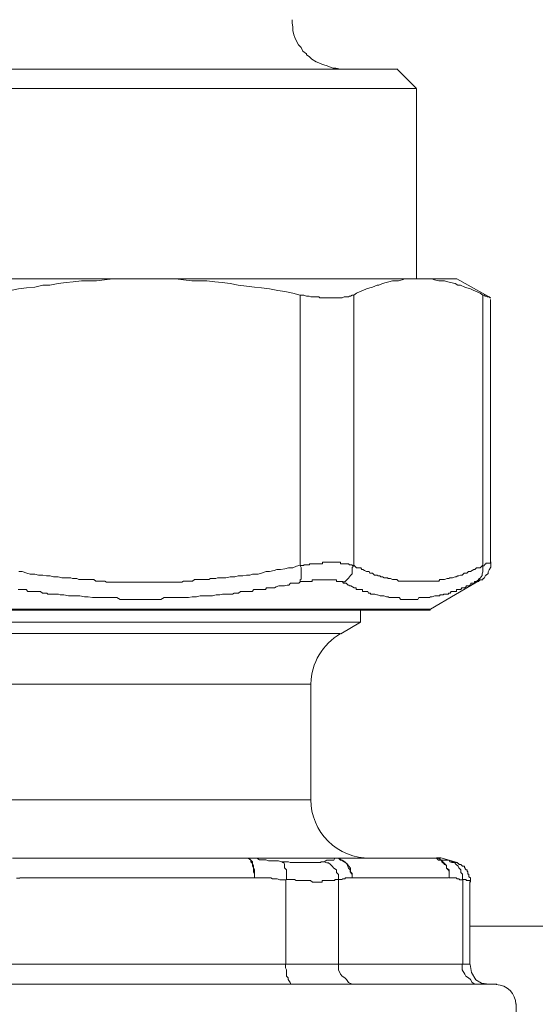
# Model space of a CAD drawing. Units: millimetres. Extents: x -8648 to 20659, y -47071 to 121930.
# Drawn here: x -1853 to -1826, y -44451 to -44400 of the extents above; entities that cross this region are included whole.
import ezdxf

# ---------------------------------------------------------------- set-up
doc = ezdxf.new("R2010")
doc.units = ezdxf.units.MM
doc.layers.add('2DH_OBP', color=51, linetype='Continuous', lineweight=18)
doc.layers.add('2DH_PLS_Z', color=240, linetype='Continuous', lineweight=35)
doc.layers.add('at_Entity', color=7, linetype='Continuous')

# ---------------------------------------------------------------- blocks, each defined once
blk = doc.blocks.new('A$C5F6165D2')
at = {"layer": 'at_Entity', "color": 7, "lineweight": 20}
for p, q in [((1365.258, 518.542), (1365.332, 518.131)), ((1365.332, 518.131), (1365.544, 517.76)), ((1365.544, 517.76), (1365.846, 517.591)), ((1365.846, 517.591), (1366.226, 517.529))]:
    blk.add_line(p, q, dxfattribs=at)
for points in [[(1358.591, 564.536), (1358.36, 564.582), (1358.222, 564.582), (1358.084, 564.629), (1357.854, 564.721), (1357.669, 564.767), (1357.485, 564.859), (1357.347, 564.905), (1357.116, 565.043), (1356.978, 565.181), (1356.84, 565.274), (1356.84, 565.274), (1356.84, 565.274), (1356.84, 565.274), (1356.84, 565.274), (1356.84, 565.274), (1356.84, 565.274), (1356.84, 565.274), (1356.84, 565.274), (1356.84, 565.274), (1356.84, 565.274), (1356.84, 565.274), (1356.84, 565.32), (1356.84, 565.32), (1356.84, 565.32), (1356.84, 565.32), (1356.84, 565.32), (1356.84, 565.32), (1356.84, 565.32), (1356.84, 565.32), (1356.84, 565.32), (1356.656, 565.458), (1356.563, 565.642), (1356.425, 565.78), (1356.333, 565.965), (1356.241, 566.149), (1356.195, 566.287), (1356.149, 566.518), (1356.149, 566.702), (1356.103, 566.886), (1356.103, 567.071)], [(1315.67, 564.536), (1361.471, 564.536)], [(1362.494, 563.532), (1361.48, 564.546)], [(1362.494, 563.532), (1314.666, 563.532)], [(1362.494, 553.754), (1362.494, 563.523)], [(1328.558, 553.754), (1348.509, 553.754)], [(1348.495, 553.754), (1348.081, 553.754), (1347.712, 553.754), (1347.297, 553.754), (1346.883, 553.754), (1346.468, 553.708), (1346.053, 553.662), (1345.685, 553.662), (1345.27, 553.662), (1344.855, 553.616), (1344.487, 553.57), (1344.072, 553.524), (1343.657, 553.432), (1343.289, 553.432), (1342.874, 553.34), (1342.459, 553.294), (1342.045, 553.248), (1341.63, 553.155), (1341.215, 553.109), (1340.847, 553.017), (1340.478, 552.925)], [(1348.495, 553.754), (1362.595, 553.754)], [(1356.517, 552.925), (1356.149, 553.017), (1355.734, 553.109), (1355.365, 553.155), (1354.951, 553.248), (1354.536, 553.294), (1354.167, 553.34), (1353.753, 553.386), (1353.338, 553.432), (1352.923, 553.524), (1352.509, 553.57), (1352.14, 553.616), (1351.725, 553.662), (1351.311, 553.662), (1350.942, 553.662), (1350.527, 553.708), (1350.113, 553.754), (1349.744, 553.754), (1349.329, 553.754), (1348.915, 553.754), (1348.5, 553.754)], [(1362.595, 553.754), (1362.733, 553.754), (1362.917, 553.754), (1363.102, 553.754), (1363.286, 553.754), (1363.424, 553.708), (1363.655, 553.662), (1363.793, 553.662), (1363.931, 553.662), (1364.115, 553.616), (1364.254, 553.57), (1364.484, 553.524), (1364.622, 553.432), (1364.761, 553.432), (1364.991, 553.34), (1365.083, 553.294), (1365.267, 553.248), (1365.452, 553.155), (1365.59, 553.109), (1365.774, 553.017), (1365.912, 552.925), (1366.005, 552.925), (1366.005, 552.925), (1366.005, 552.879), (1366.097, 552.879), (1366.097, 552.879), (1366.143, 552.833), (1366.189, 552.833), (1366.189, 552.833), (1366.189, 552.833), (1366.235, 552.833), (1366.235, 552.833), (1366.281, 552.787), (1366.281, 552.787), (1366.281, 552.787), (1366.281, 552.787), (1366.281, 552.787), (1366.281, 552.787), (1366.281, 552.787), (1366.281, 552.787), (1366.281, 552.787), (1366.281, 552.787), (1366.281, 552.787), (1366.281, 552.787), (1366.281, 552.787), (1366.281, 552.787), (1366.281, 552.787), (1366.327, 552.787), (1366.327, 552.787), (1364.576, 553.754), (1362.595, 553.754), (1362.411, 553.754), (1362.272, 553.754), (1362.088, 553.754), (1361.904, 553.754), (1361.766, 553.708), (1361.581, 553.662), (1361.443, 553.662), (1361.259, 553.662), (1361.074, 553.616), (1360.936, 553.57), (1360.752, 553.524), (1360.568, 553.432), (1360.475, 553.432), (1360.245, 553.34), (1360.107, 553.294), (1359.922, 553.248), (1359.738, 553.155), (1359.6, 553.109), (1359.416, 553.017), (1359.277, 552.925), (1359.277, 539.056), (1359.323, 539.01), (1359.416, 538.918), (1359.508, 538.918), (1359.646, 538.918), (1359.692, 538.825), (1359.738, 538.825), (1359.83, 538.779), (1359.922, 538.733), (1360.061, 538.733), (1360.107, 538.641), (1360.153, 538.641), (1360.245, 538.641), (1360.337, 538.549), (1360.475, 538.549), (1360.521, 538.503), (1360.614, 538.503), (1360.66, 538.457), (1360.752, 538.457), (1360.844, 538.411), (1360.936, 538.411), (1360.936, 538.411), (1361.028, 538.411), (1361.028, 538.365), (1361.074, 538.365), (1361.167, 538.365), (1361.167, 538.365), (1361.259, 538.319), (1361.259, 538.319), (1361.305, 538.319), (1361.351, 538.319), (1361.397, 538.319), (1361.443, 538.319), (1361.443, 538.319), (1361.489, 538.319), (1361.581, 538.226), (1361.581, 538.226), (1361.673, 538.226), (1361.673, 538.226), (1361.673, 538.226), (1361.766, 538.226), (1361.812, 538.226), (1361.858, 538.226), (1361.858, 538.226), (1361.904, 538.226), (1361.996, 538.226), (1361.996, 538.226), (1362.088, 538.226), (1362.088, 538.226), (1362.134, 538.226), (1362.18, 538.226), (1362.226, 538.226), (1362.272, 538.226), (1362.272, 538.226), (1362.318, 538.226), (1362.365, 538.226), (1362.411, 538.226), (1362.503, 538.226), (1362.503, 538.226), (1362.549, 538.226), (1362.595, 538.226), (1362.641, 538.226), (1362.687, 538.226), (1362.687, 538.226), (1362.733, 538.226), (1362.825, 538.226), (1362.825, 538.226), (1362.917, 538.226), (1362.917, 538.226), (1363.01, 538.226), (1363.01, 538.226), (1363.056, 538.226), (1363.102, 538.226), (1363.102, 538.226), (1363.24, 538.226), (1363.24, 538.226), (1363.286, 538.226), (1363.332, 538.226), (1363.332, 538.226), (1363.424, 538.226), (1363.424, 538.226), (1363.516, 538.226), (1363.516, 538.226), (1363.516, 538.226), (1363.655, 538.226), (1363.655, 538.226), (1363.701, 538.319), (1363.747, 538.319), (1363.747, 538.319), (1363.839, 538.319), (1363.839, 538.319), (1363.931, 538.319), (1363.931, 538.319), (1363.931, 538.319), (1364.069, 538.365), (1364.069, 538.365), (1364.115, 538.365), (1364.162, 538.365), (1364.208, 538.411), (1364.254, 538.411), (1364.254, 538.411), (1364.346, 538.411), (1364.484, 538.457), (1364.53, 538.457), (1364.622, 538.503), (1364.668, 538.503), (1364.761, 538.549), (1364.853, 538.549), (1364.945, 538.641), (1365.037, 538.641), (1365.083, 538.641), (1365.175, 538.733), (1365.267, 538.733), (1365.36, 538.779), (1365.452, 538.825), (1365.498, 538.825), (1365.59, 538.918), (1365.682, 538.918), (1365.774, 538.918), (1365.866, 539.01), (1365.912, 539.056), (1365.912, 552.925)], [(1359.282, 552.925), (1359.19, 552.925), (1359.19, 552.925), (1359.098, 552.879), (1359.098, 552.879), (1359.052, 552.879), (1359.006, 552.833), (1358.959, 552.833), (1358.913, 552.833), (1358.867, 552.833), (1358.821, 552.833), (1358.775, 552.833), (1358.683, 552.787), (1358.637, 552.787), (1358.591, 552.787), (1358.499, 552.787), (1358.407, 552.787), (1358.36, 552.787), (1358.268, 552.787), (1358.222, 552.787), (1358.176, 552.787), (1358.084, 552.787), (1357.992, 552.787), (1357.946, 552.787), (1357.854, 552.787), (1357.808, 552.787), (1357.761, 552.787), (1357.669, 552.787), (1357.531, 552.787), (1357.485, 552.833), (1357.393, 552.833), (1357.347, 552.833), (1357.255, 552.833), (1357.116, 552.833), (1357.07, 552.833), (1356.978, 552.879), (1356.932, 552.879), (1356.84, 552.879), (1356.702, 552.925), (1356.61, 552.925), (1356.517, 552.925), (1356.517, 539.056), (1356.333, 539.01), (1356.149, 538.918), (1355.918, 538.918), (1355.734, 538.872), (1355.504, 538.825), (1355.319, 538.825), (1355.181, 538.779), (1354.951, 538.733), (1354.766, 538.733), (1354.536, 538.641), (1354.352, 538.595), (1354.075, 538.595), (1353.937, 538.549), (1353.753, 538.549), (1353.568, 538.503), (1353.338, 538.503), (1353.154, 538.457), (1352.923, 538.457), (1352.693, 538.411), (1352.509, 538.411), (1352.417, 538.411), (1352.278, 538.411), (1352.186, 538.365), (1352.14, 538.365), (1352.002, 538.365), (1351.91, 538.365), (1351.818, 538.319), (1351.725, 538.319), (1351.587, 538.319), (1351.495, 538.319), (1351.403, 538.319), (1351.311, 538.319), (1351.172, 538.319), (1351.08, 538.319), (1350.988, 538.226), (1350.896, 538.226), (1350.758, 538.226), (1350.758, 538.226), (1350.62, 538.226), (1350.527, 538.226), (1350.435, 538.18), (1350.343, 538.18), (1350.205, 538.18), (1350.113, 538.18), (1350.021, 538.18), (1349.882, 538.18), (1349.79, 538.18), (1349.652, 538.18), (1349.652, 538.18), (1349.514, 538.18), (1349.422, 538.18), (1349.329, 538.18), (1349.237, 538.18), (1349.099, 538.18), (1349.007, 538.18), (1348.915, 538.18), (1348.823, 538.18), (1348.684, 538.18), (1348.592, 538.18), (1348.5, 538.18), (1348.408, 538.18), (1348.27, 538.18), (1348.177, 538.18), (1348.085, 538.18), (1347.993, 538.18), (1347.901, 538.18), (1347.809, 538.18), (1347.717, 538.18), (1347.578, 538.18), (1347.486, 538.18), (1347.394, 538.18), (1347.302, 538.18), (1347.21, 538.18), (1347.072, 538.18), (1346.979, 538.18), (1346.887, 538.18), (1346.795, 538.18), (1346.657, 538.18), (1346.565, 538.18), (1346.473, 538.226), (1346.334, 538.226), (1346.242, 538.226), (1346.196, 538.226), (1346.104, 538.226), (1346.012, 538.226), (1345.92, 538.319), (1345.781, 538.319), (1345.689, 538.319), (1345.551, 538.319), (1345.459, 538.319), (1345.367, 538.319), (1345.229, 538.319), (1345.136, 538.319), (1345.044, 538.365), (1344.998, 538.365), (1344.906, 538.365), (1344.814, 538.365), (1344.722, 538.411), (1344.583, 538.411), (1344.491, 538.411), (1344.261, 538.411), (1344.077, 538.457), (1343.846, 538.457), (1343.662, 538.503), (1343.478, 538.503), (1343.293, 538.549), (1343.063, 538.549), (1342.879, 538.595), (1342.648, 538.595), (1342.464, 538.641), (1342.234, 538.733), (1342.049, 538.733)], [(1366.295, 539.203), (1366.295, 552.704)], [(1359.282, 539.033), (1359.19, 539.033), (1359.19, 539.033), (1359.19, 539.033), (1359.19, 539.033), (1359.19, 539.033), (1359.19, 539.079), (1359.19, 539.079), (1359.098, 539.079), (1359.098, 539.079), (1359.098, 539.079), (1359.052, 539.079), (1359.052, 539.079), (1359.006, 539.125), (1359.006, 539.125), (1359.006, 539.125), (1359.006, 539.125), (1358.959, 539.125), (1358.959, 539.125), (1358.913, 539.125), (1358.913, 539.125), (1358.913, 539.125), (1358.867, 539.125), (1358.867, 539.125), (1358.821, 539.125), (1358.821, 539.125), (1358.821, 539.125), (1358.775, 539.125), (1358.683, 539.125), (1358.683, 539.125), (1358.683, 539.125), (1358.637, 539.125), (1358.637, 539.125), (1358.591, 539.125), (1358.591, 539.217), (1358.591, 539.217), (1358.499, 539.217), (1358.499, 539.217), (1358.499, 539.217), (1358.499, 539.217), (1358.407, 539.217), (1358.36, 539.217), (1358.36, 539.217), (1358.36, 539.217), (1358.314, 539.217), (1358.268, 539.217), (1358.268, 539.217), (1358.268, 539.217), (1358.222, 539.217), (1358.176, 539.217), (1358.176, 539.217), (1358.176, 539.217), (1358.13, 539.217), (1358.13, 539.217), (1358.13, 539.217), (1358.084, 539.217), (1358.084, 539.217), (1358.084, 539.217), (1358.084, 539.217), (1357.992, 539.217), (1357.992, 539.217), (1357.946, 539.217), (1357.946, 539.217), (1357.946, 539.217), (1357.946, 539.217), (1357.9, 539.217), (1357.9, 539.217), (1357.9, 539.217), (1357.854, 539.217), (1357.854, 539.217), (1357.854, 539.217), (1357.854, 539.217), (1357.808, 539.217), (1357.808, 539.217), (1357.761, 539.217), (1357.761, 539.217), (1357.761, 539.217), (1357.761, 539.217), (1357.669, 539.217), (1357.669, 539.217), (1357.669, 539.125), (1357.669, 539.125), (1357.669, 539.125), (1357.669, 539.125), (1357.577, 539.125), (1357.577, 539.125), (1357.531, 539.125), (1357.531, 539.125), (1357.531, 539.125), (1357.531, 539.125), (1357.485, 539.125), (1357.485, 539.125), (1357.439, 539.125), (1357.439, 539.125), (1357.439, 539.125), (1357.393, 539.125), (1357.393, 539.125), (1357.347, 539.125), (1357.347, 539.125), (1357.347, 539.125), (1357.347, 539.125), (1357.255, 539.125), (1357.255, 539.125), (1357.255, 539.125), (1357.255, 539.125), (1357.255, 539.125), (1357.255, 539.125), (1357.162, 539.125), (1357.162, 539.125), (1357.116, 539.125), (1357.116, 539.125), (1357.116, 539.125), (1357.07, 539.125), (1357.07, 539.125), (1357.024, 539.125), (1357.024, 539.125), (1357.024, 539.125), (1357.024, 539.125), (1356.978, 539.079), (1356.932, 539.079), (1356.932, 539.079), (1356.932, 539.079), (1356.932, 539.079), (1356.84, 539.079), (1356.84, 539.079), (1356.84, 539.079), (1356.84, 539.079), (1356.84, 539.079), (1356.748, 539.079), (1356.748, 539.079), (1356.702, 539.079), (1356.702, 539.033), (1356.702, 539.033), (1356.656, 539.033), (1356.656, 539.033), (1356.61, 539.033), (1356.61, 539.033), (1356.61, 539.033), (1356.61, 539.033), (1356.563, 539.033), (1356.517, 539.033), (1356.563, 538.941), (1356.563, 538.802), (1356.563, 538.71), (1356.563, 538.618), (1356.563, 538.526), (1356.563, 538.388), (1356.563, 538.342), (1356.517, 538.296), (1356.517, 538.203), (1356.517, 538.203)], [(1365.811, 538.305), (1365.811, 538.305), (1365.811, 538.305), (1365.903, 538.305), (1365.903, 538.305), (1365.903, 538.305), (1365.903, 538.351), (1365.903, 538.351), (1365.903, 538.351), (1365.903, 538.351), (1365.903, 538.351), (1365.995, 538.397), (1366.041, 538.535), (1366.088, 538.535), (1366.18, 538.627), (1366.18, 538.719), (1366.226, 538.812), (1366.318, 538.95), (1366.318, 538.996), (1366.318, 539.088), (1366.318, 539.226)], [(1366.295, 539.203), (1366.295, 539.203), (1366.295, 539.203), (1366.295, 539.203), (1366.295, 539.203), (1366.295, 539.203), (1366.295, 539.203), (1366.295, 539.203), (1366.295, 539.203), (1366.295, 539.203), (1366.295, 539.203), (1366.295, 539.203), (1366.295, 539.203), (1366.295, 539.203), (1366.295, 539.203), (1366.295, 539.203), (1366.295, 539.203), (1366.295, 539.203), (1366.295, 539.203), (1366.295, 539.203), (1366.295, 539.203), (1366.295, 539.203), (1366.295, 539.203), (1366.295, 539.203), (1366.295, 539.203), (1366.295, 539.203), (1366.295, 539.203), (1366.295, 539.203), (1366.295, 539.203), (1366.295, 539.203), (1366.295, 539.203), (1366.295, 539.203), (1366.295, 539.203), (1366.295, 539.157), (1366.295, 539.157), (1366.295, 539.157), (1366.295, 539.157), (1366.295, 539.157), (1366.295, 539.157), (1366.295, 539.157), (1366.295, 539.157), (1366.203, 539.157), (1366.203, 539.157), (1366.203, 539.157), (1366.203, 539.157), (1366.203, 539.157), (1366.203, 539.157), (1366.203, 539.157), (1366.203, 539.157), (1366.203, 539.157), (1366.203, 539.157), (1366.203, 539.157), (1366.203, 539.157), (1366.203, 539.157), (1366.203, 539.157), (1366.203, 539.157), (1366.203, 539.157), (1366.203, 539.157), (1366.203, 539.157), (1366.203, 539.157), (1366.203, 539.157), (1366.203, 539.157), (1366.203, 539.157), (1366.203, 539.157), (1366.111, 539.157), (1366.111, 539.157), (1366.111, 539.157), (1366.111, 539.157), (1366.111, 539.157), (1366.065, 539.157), (1366.065, 539.157), (1366.065, 539.111), (1366.065, 539.111), (1366.065, 539.111), (1366.065, 539.111), (1366.065, 539.111), (1366.065, 539.111), (1366.065, 539.111), (1366.065, 539.111), (1366.065, 539.111), (1366.018, 539.111), (1366.018, 539.111), (1366.018, 539.111), (1366.018, 539.111), (1365.972, 539.019), (1365.972, 539.019), (1365.972, 539.019), (1365.972, 539.019), (1365.972, 539.019), (1365.972, 539.019), (1365.972, 539.019), (1365.972, 539.019), (1365.972, 539.019), (1365.926, 539.019)], [(1359.282, 539.033), (1359.19, 538.941), (1359.19, 538.802), (1359.19, 538.71), (1359.19, 538.618), (1359.098, 538.526), (1359.006, 538.388), (1358.959, 538.342), (1358.913, 538.296), (1358.821, 538.203), (1358.683, 538.203)], [(1365.917, 539.033), (1365.917, 538.941), (1365.917, 538.802), (1365.917, 538.71), (1365.871, 538.618), (1365.871, 538.526), (1365.779, 538.388), (1365.687, 538.342), (1365.687, 538.296), (1365.548, 538.203), (1365.502, 538.203)], [(1363.217, 536.789), (1365.797, 538.309), (1365.797, 538.309), (1365.797, 538.309), (1365.797, 538.309), (1365.797, 538.309), (1365.797, 538.309), (1365.797, 538.309), (1365.797, 538.309), (1365.797, 538.309), (1365.797, 538.309), (1365.797, 538.309), (1365.751, 538.309), (1365.751, 538.309), (1365.751, 538.309), (1365.751, 538.309), (1365.751, 538.309), (1365.751, 538.309), (1365.751, 538.309), (1365.751, 538.309), (1365.751, 538.309), (1365.751, 538.309), (1365.751, 538.309), (1365.751, 538.309), (1365.705, 538.309), (1365.705, 538.309), (1365.705, 538.217), (1365.705, 538.217), (1365.705, 538.217), (1365.705, 538.217), (1365.659, 538.217), (1365.659, 538.217), (1365.659, 538.217), (1365.659, 538.217), (1365.659, 538.217), (1365.659, 538.217), (1365.659, 538.217), (1365.659, 538.217), (1365.659, 538.217), (1365.659, 538.217), (1365.613, 538.217), (1365.613, 538.217), (1365.613, 538.217), (1365.613, 538.217), (1365.567, 538.217), (1365.567, 538.217), (1365.567, 538.217), (1365.567, 538.217), (1365.567, 538.217), (1365.567, 538.217), (1365.567, 538.217), (1365.475, 538.217), (1365.475, 538.217), (1365.475, 538.125), (1365.475, 538.125), (1365.475, 538.125), (1365.383, 538.125), (1365.337, 538.125), (1365.337, 538.125), (1365.29, 538.125), (1365.29, 538.033), (1365.244, 538.033), (1365.244, 538.033), (1365.198, 537.987), (1365.152, 537.987), (1365.152, 537.987), (1365.152, 537.987), (1365.06, 537.987), (1365.06, 537.987), (1365.06, 537.941), (1365.06, 537.941), (1364.968, 537.895), (1364.968, 537.895), (1364.968, 537.895), (1364.876, 537.895), (1364.876, 537.895), (1364.876, 537.895), (1364.83, 537.895), (1364.784, 537.803), (1364.784, 537.803), (1364.738, 537.803), (1364.738, 537.803), (1364.645, 537.803), (1364.645, 537.803), (1364.553, 537.803), (1364.553, 537.803), (1364.553, 537.71), (1364.461, 537.71), (1364.461, 537.71), (1364.369, 537.71), (1364.369, 537.71), (1364.323, 537.71), (1364.277, 537.71), (1364.231, 537.618), (1364.139, 537.618), (1364.139, 537.618), (1364.139, 537.572), (1364.046, 537.572), (1364, 537.572), (1363.954, 537.572), (1363.954, 537.572), (1363.908, 537.572), (1363.862, 537.526), (1363.724, 537.526), (1363.678, 537.48), (1363.586, 537.48), (1363.54, 537.48), (1363.447, 537.48), (1363.309, 537.434), (1363.217, 537.434), (1363.171, 537.388), (1363.079, 537.388), (1362.987, 537.388), (1362.894, 537.388), (1362.802, 537.388), (1362.756, 537.388), (1362.618, 537.388), (1362.572, 537.296), (1362.48, 537.296), (1362.388, 537.296), (1362.295, 537.296), (1362.203, 537.296), (1362.111, 537.296), (1362.065, 537.296), (1361.973, 537.296), (1361.881, 537.296), (1361.789, 537.296), (1361.696, 537.296), (1361.604, 537.388), (1361.558, 537.388), (1361.466, 537.388), (1361.374, 537.388), (1361.236, 537.388), (1361.19, 537.388), (1361.097, 537.388), (1361.051, 537.434), (1360.959, 537.434), (1360.821, 537.48), (1360.775, 537.48), (1360.683, 537.48), (1360.637, 537.48), (1360.498, 537.526), (1360.452, 537.526), (1360.36, 537.572), (1360.36, 537.572), (1360.314, 537.572), (1360.268, 537.572), (1360.222, 537.572), (1360.13, 537.572), (1360.13, 537.618), (1360.084, 537.618), (1360.038, 537.618), (1359.992, 537.71), (1359.946, 537.71), (1359.946, 537.71), (1359.807, 537.71), (1359.807, 537.71), (1359.807, 537.71), (1359.715, 537.71), (1359.715, 537.803), (1359.623, 537.803), (1359.623, 537.803), (1359.577, 537.803), (1359.531, 537.803), (1359.485, 537.803), (1359.393, 537.803), (1359.393, 537.895), (1359.393, 537.895), (1359.3, 537.895), (1359.3, 537.895), (1359.208, 537.941), (1359.208, 537.941), (1359.116, 537.987), (1359.116, 537.987), (1359.07, 537.987), (1359.024, 538.033), (1358.978, 538.033), (1358.886, 538.125), (1358.886, 538.125), (1358.886, 538.125), (1358.794, 538.125), (1358.748, 538.125), (1358.701, 538.217), (1358.701, 538.217), (1358.701, 538.217), (1358.701, 538.217), (1358.701, 538.217), (1358.701, 538.217), (1358.701, 538.217), (1358.655, 538.217), (1358.655, 538.217), (1358.655, 538.217), (1358.655, 538.217), (1358.609, 538.217), (1358.609, 538.217), (1358.609, 538.217), (1358.609, 538.217), (1358.609, 538.217), (1358.609, 538.217), (1358.609, 538.217), (1358.517, 538.217), (1358.517, 538.217), (1358.517, 538.217), (1358.517, 538.217), (1358.471, 538.217), (1358.471, 538.217), (1358.471, 538.217), (1358.471, 538.217), (1358.471, 538.217), (1358.471, 538.217), (1358.471, 538.217), (1358.425, 538.217), (1358.425, 538.217), (1358.425, 538.217), (1358.379, 538.217), (1358.379, 538.217), (1358.379, 538.217), (1358.379, 538.217), (1358.379, 538.309), (1358.379, 538.309), (1358.379, 538.309), (1358.287, 538.309), (1358.287, 538.309), (1358.287, 538.309), (1358.287, 538.309), (1358.287, 538.309), (1358.195, 538.309), (1358.195, 538.309), (1358.195, 538.309), (1358.195, 538.309), (1358.102, 538.309), (1358.102, 538.309), (1358.056, 538.309), (1358.056, 538.309), (1358.056, 538.309), (1358.01, 538.309), (1357.964, 538.309), (1357.964, 538.309), (1357.918, 538.309), (1357.918, 538.309), (1357.872, 538.309), (1357.872, 538.309), (1357.78, 538.309), (1357.78, 538.309), (1357.78, 538.309), (1357.78, 538.309), (1357.688, 538.309), (1357.642, 538.309), (1357.642, 538.309), (1357.596, 538.309), (1357.55, 538.309), (1357.55, 538.309), (1357.55, 538.309), (1357.503, 538.309), (1357.457, 538.309), (1357.457, 538.309), (1357.365, 538.309), (1357.319, 538.309), (1357.319, 538.309), (1357.273, 538.309), (1357.227, 538.309), (1357.227, 538.309), (1357.181, 538.309), (1357.181, 538.309), (1357.135, 538.309), (1357.135, 538.309), (1357.135, 538.217), (1357.089, 538.217), (1357.043, 538.217), (1357.043, 538.217), (1357.043, 538.217), (1356.951, 538.217), (1356.951, 538.217), (1356.904, 538.217), (1356.904, 538.217), (1356.904, 538.217), (1356.858, 538.217), (1356.812, 538.217), (1356.812, 538.217), (1356.812, 538.217), (1356.766, 538.217), (1356.766, 538.217), (1356.72, 538.217), (1356.72, 538.217), (1356.72, 538.217), (1356.628, 538.217), (1356.628, 538.217), (1356.628, 538.217), (1356.628, 538.217), (1356.536, 538.217), (1356.536, 538.217), (1356.536, 538.217), (1356.536, 538.217), (1356.444, 538.125), (1356.352, 538.125), (1356.305, 538.125), (1356.213, 538.125), (1356.121, 538.125), (1356.121, 538.125), (1356.029, 538.125), (1355.937, 538.033), (1355.891, 538.033), (1355.845, 538.033), (1355.706, 537.987), (1355.706, 537.987), (1355.614, 537.987), (1355.522, 537.987), (1355.476, 537.987), (1355.43, 537.987), (1355.292, 537.941), (1355.292, 537.941), (1355.2, 537.895), (1355.154, 537.895), (1355.107, 537.895), (1355.015, 537.895), (1354.969, 537.895), (1354.877, 537.895), (1354.785, 537.895), (1354.739, 537.803), (1354.693, 537.803), (1354.555, 537.803), (1354.555, 537.803), (1354.462, 537.803), (1354.37, 537.803), (1354.278, 537.803), (1354.14, 537.803), (1354.048, 537.71), (1353.956, 537.71), (1353.863, 537.71), (1353.725, 537.71), (1353.633, 537.71), (1353.541, 537.71), (1353.449, 537.71), (1353.357, 537.618), (1353.218, 537.618), (1353.126, 537.618), (1353.034, 537.572), (1352.942, 537.572), (1352.804, 537.572), (1352.711, 537.572), (1352.619, 537.572), (1352.527, 537.572), (1352.389, 537.526), (1352.205, 537.526), (1352.02, 537.48), (1351.836, 537.48), (1351.606, 537.48), (1351.375, 537.48), (1351.191, 537.434), (1350.961, 537.434), (1350.776, 537.388), (1350.546, 537.388), (1350.362, 537.388), (1350.177, 537.388), (1349.947, 537.388), (1349.763, 537.388), (1349.532, 537.388), (1349.348, 537.296), (1349.117, 537.296), (1348.887, 537.296), (1348.703, 537.296), (1348.472, 537.296), (1348.288, 537.296), (1348.058, 537.296), (1347.873, 537.296), (1347.689, 537.296), (1347.505, 537.296), (1347.274, 537.296), (1347.09, 537.388), (1346.86, 537.388), (1346.675, 537.388), (1346.445, 537.388), (1346.261, 537.388), (1346.03, 537.388), (1345.846, 537.388), (1345.616, 537.434), (1345.431, 537.434), (1345.201, 537.48), (1345.017, 537.48), (1344.786, 537.48), (1344.602, 537.48), (1344.372, 537.526), (1344.187, 537.526), (1344.095, 537.572), (1343.957, 537.572), (1343.865, 537.572), (1343.773, 537.572), (1343.68, 537.572), (1343.542, 537.572), (1343.496, 537.618), (1343.404, 537.618), (1343.266, 537.618), (1343.174, 537.71), (1343.081, 537.71), (1342.989, 537.71), (1342.851, 537.71), (1342.759, 537.71), (1342.667, 537.71), (1342.528, 537.71), (1342.436, 537.803), (1342.344, 537.803), (1342.252, 537.803), (1342.114, 537.803), (1342.022, 537.803)], [(1315.808, 536.789), (1363.222, 536.789)], [(1316.011, 536.752), (1362.964, 536.752)], [(1359.623, 536.13), (1359.623, 536.775)], [(1362.977, 536.752), (1363.023, 536.752), (1363.023, 536.752), (1363.023, 536.752), (1363.07, 536.752), (1363.116, 536.752), (1363.116, 536.752), (1363.116, 536.752), (1363.208, 536.752), (1363.208, 536.798), (1363.208, 536.798)], [(1359.623, 536.13), (1317.555, 536.13)], [(1359.623, 536.13), (1358.609, 535.531)], [(1318.573, 535.54), (1358.568, 535.54)], [(1320.089, 532.951), (1357.089, 532.951)], [(1357.066, 527.007), (1357.066, 532.951)], [(1357.066, 527.007), (1320.066, 527.007)], [(1341.929, 522.984), (1342.114, 522.984)], [(1341.727, 524.003), (1353.753, 524.003)], [(1353.748, 524.003), (1353.748, 524.003), (1353.794, 524.003), (1353.794, 524.003), (1353.84, 524.003), (1353.84, 524.003), (1353.84, 524.003), (1353.84, 524.003), (1353.886, 524.003), (1353.886, 524.003), (1353.886, 524.003), (1358.494, 524.003)], [(1353.748, 524.003), (1353.794, 524.003), (1353.84, 524.003), (1353.979, 523.91), (1353.979, 523.818), (1354.071, 523.726), (1354.071, 523.588), (1354.117, 523.496), (1354.117, 523.311), (1354.163, 523.219), (1354.163, 522.989), (1354.163, 523.173), (1354.163, 523.311), (1354.163, 523.404), (1354.117, 523.496), (1354.117, 523.634), (1354.071, 523.726), (1354.071, 523.818), (1353.979, 523.91), (1353.979, 523.91), (1353.886, 524.003)], [(1358.278, 524.003), (1353.762, 524.003)], [(1355.582, 523.827), (1355.398, 523.874), (1355.259, 523.874), (1355.121, 523.874), (1354.891, 523.874), (1354.753, 523.92), (1354.568, 523.92), (1354.43, 523.92), (1354.292, 524.012), (1354.061, 524.012), (1353.877, 524.012)], [(1358.485, 524.003), (1358.393, 524.003), (1358.301, 524.003), (1358.254, 523.91), (1358.162, 523.91), (1358.116, 523.91), (1358.07, 523.91), (1357.978, 523.91), (1357.886, 523.91), (1357.886, 523.91), (1357.748, 523.818), (1357.886, 523.772), (1357.978, 523.772), (1358.07, 523.68), (1358.162, 523.588), (1358.254, 523.496), (1358.393, 523.404), (1358.393, 523.265), (1358.485, 523.173), (1358.485, 522.989), (1358.485, 522.897)], [(1363.286, 524.003), (1358.264, 524.003), (1358.264, 524.003), (1358.264, 524.003), (1358.264, 524.003), (1358.31, 524.003), (1358.402, 524.003), (1358.402, 524.003), (1358.402, 524.003), (1358.402, 524.003), (1358.402, 524.003), (1358.494, 524.003), (1358.586, 523.91), (1358.678, 523.91), (1358.817, 523.818), (1358.909, 523.726), (1358.955, 523.634), (1359.001, 523.496), (1359.093, 523.404), (1359.093, 523.311), (1359.185, 523.173), (1359.185, 522.989)], [(1358.278, 524.003), (1358.37, 524.003), (1358.508, 524.003), (1358.646, 523.91), (1358.784, 523.818), (1358.923, 523.726), (1359.015, 523.588), (1359.107, 523.496), (1359.107, 523.311), (1359.199, 523.219), (1359.199, 522.989)], [(1363.493, 524.003), (1363.263, 524.003)], [(1363.53, 524.003), (1363.484, 524.003), (1363.484, 524.003), (1363.438, 524.003), (1363.438, 524.003), (1363.392, 524.003), (1363.392, 524.003), (1363.346, 524.003), (1363.346, 524.003), (1363.3, 524.003), (1363.3, 524.003), (1363.346, 524.003), (1363.438, 524.003), (1363.484, 524.003), (1363.53, 524.003), (1363.622, 523.91), (1363.715, 523.91), (1363.761, 523.91), (1363.807, 523.818), (1363.853, 523.772), (1363.899, 523.726), (1363.945, 523.68), (1364.037, 523.634), (1364.037, 523.588), (1364.037, 523.496), (1364.129, 523.404), (1364.175, 523.311), (1364.175, 523.265), (1364.175, 523.219), (1364.175, 523.081), (1364.175, 522.989)], [(1363.738, 524.003), (1363.692, 524.003), (1363.692, 524.003), (1363.645, 524.003), (1363.645, 524.003), (1363.599, 524.003), (1363.599, 524.003), (1363.507, 524.003), (1363.507, 524.003), (1363.507, 524.003), (1363.507, 524.003)], [(1364.535, 523.795), (1363.751, 524.026), (1363.521, 524.026)], [(1363.53, 524.003), (1363.622, 524.003), (1363.622, 524.003), (1363.761, 523.91), (1363.807, 523.91), (1363.853, 523.91), (1363.945, 523.91), (1364.037, 523.91), (1364.037, 523.91), (1364.175, 523.91), (1364.221, 523.818)], [(1363.53, 524.003), (1363.622, 523.91), (1363.761, 523.91), (1363.853, 523.818), (1363.945, 523.726), (1364.037, 523.634), (1364.037, 523.496), (1364.175, 523.404), (1364.175, 523.311), (1364.175, 523.173), (1364.175, 522.989), (1364.268, 522.989), (1364.314, 522.989), (1364.36, 522.989), (1364.452, 522.989), (1364.544, 522.989), (1364.59, 522.943), (1364.682, 522.943), (1364.728, 522.897), (1364.774, 522.897), (1364.867, 522.897)], [(1355.582, 523.827), (1355.628, 523.781), (1355.674, 523.781), (1355.72, 523.689), (1355.72, 523.597), (1355.72, 523.505), (1355.812, 523.413), (1355.812, 523.275), (1355.812, 523.182), (1355.812, 522.998), (1355.812, 522.906), (1355.812, 522.906), (1355.812, 522.906), (1355.905, 522.906), (1355.951, 522.906), (1355.951, 522.906), (1356.043, 522.906), (1356.043, 522.906), (1356.089, 522.906), (1356.135, 522.906), (1356.135, 522.906), (1356.227, 522.906), (1356.227, 522.906), (1356.227, 522.906), (1356.319, 522.86), (1356.365, 522.86), (1356.365, 522.86), (1356.411, 522.86), (1356.457, 522.86), (1356.457, 522.86), (1356.504, 522.86), (1356.504, 522.86), (1356.55, 522.86), (1356.642, 522.86), (1356.642, 522.86), (1356.642, 522.86), (1356.642, 522.86), (1356.734, 522.86), (1356.734, 522.86), (1356.78, 522.86), (1356.826, 522.86), (1356.826, 522.86), (1356.872, 522.86), (1356.918, 522.86), (1356.918, 522.86), (1356.964, 522.86), (1357.056, 522.86), (1357.056, 522.86), (1357.056, 522.86), (1357.056, 522.86), (1357.149, 522.768), (1357.149, 522.768), (1357.195, 522.768), (1357.241, 522.768), (1357.241, 522.768), (1357.241, 522.768), (1357.287, 522.768), (1357.333, 522.768), (1357.333, 522.768), (1357.333, 522.768), (1357.379, 522.768), (1357.471, 522.768), (1357.471, 522.768), (1357.471, 522.768), (1357.471, 522.768), (1357.471, 522.768), (1357.471, 522.768), (1357.471, 522.768), (1357.563, 522.768), (1357.563, 522.768), (1357.563, 522.768), (1357.563, 522.768), (1357.563, 522.768), (1357.609, 522.768), (1357.609, 522.768), (1357.655, 522.768), (1357.655, 522.768), (1357.655, 522.768), (1357.655, 522.768), (1357.655, 522.86), (1357.702, 522.86), (1357.702, 522.86), (1357.748, 522.86), (1357.748, 522.86), (1357.748, 522.86), (1357.748, 522.86), (1357.748, 522.86), (1357.794, 522.86), (1357.794, 522.86), (1357.794, 522.86), (1357.886, 522.86), (1357.886, 522.86), (1357.886, 522.86), (1357.886, 522.86), (1357.886, 522.86), (1357.886, 522.86), (1357.886, 522.86), (1357.886, 522.86), (1357.978, 522.86), (1357.978, 522.86), (1357.978, 522.86), (1357.978, 522.86), (1357.978, 522.86), (1358.024, 522.86), (1358.024, 522.86), (1358.024, 522.86), (1358.07, 522.86), (1358.07, 522.86), (1358.07, 522.86), (1358.07, 522.86), (1358.07, 522.86), (1358.07, 522.86), (1358.116, 522.86), (1358.116, 522.86), (1358.116, 522.86), (1358.162, 522.86), (1358.162, 522.86), (1358.162, 522.86), (1358.162, 522.86), (1358.162, 522.86), (1358.162, 522.86), (1358.208, 522.86), (1358.208, 522.86), (1358.208, 522.86), (1358.301, 522.86), (1358.301, 522.86), (1358.301, 522.906), (1358.301, 522.906), (1358.301, 522.906), (1358.301, 522.906), (1358.301, 522.906), (1358.301, 522.906), (1358.301, 522.906), (1358.301, 522.906), (1358.393, 522.906), (1358.393, 522.906), (1358.393, 522.906), (1358.393, 522.906), (1358.393, 522.906), (1358.393, 522.906), (1358.393, 522.906), (1358.393, 522.906), (1358.439, 522.906), (1358.439, 522.906), (1358.439, 522.906), (1358.439, 522.906), (1358.485, 522.906), (1358.485, 522.906), (1358.485, 522.906), (1358.485, 522.906), (1358.485, 522.906)], [(1357.757, 523.827), (1357.757, 523.827), (1357.757, 523.827), (1357.711, 523.827), (1357.711, 523.827), (1357.665, 523.827), (1357.665, 523.827), (1357.665, 523.827), (1357.665, 523.827), (1357.573, 523.827), (1357.573, 523.781), (1357.526, 523.781), (1357.526, 523.781), (1357.526, 523.781), (1357.526, 523.781), (1357.526, 523.781), (1357.526, 523.781), (1357.526, 523.781), (1357.526, 523.781), (1357.526, 523.781), (1357.526, 523.781), (1357.526, 523.781), (1357.526, 523.781), (1357.526, 523.781), (1357.526, 523.781), (1357.526, 523.781), (1357.526, 523.781), (1357.526, 523.781), (1357.526, 523.781), (1357.526, 523.781), (1357.526, 523.781), (1357.526, 523.781), (1357.526, 523.781), (1357.526, 523.781), (1357.526, 523.781), (1357.48, 523.781), (1357.48, 523.781), (1357.48, 523.781), (1357.48, 523.781), (1357.48, 523.781), (1357.48, 523.781), (1357.434, 523.781), (1357.434, 523.781), (1357.434, 523.781), (1357.434, 523.781), (1357.434, 523.781), (1357.434, 523.781), (1357.434, 523.781), (1357.388, 523.781), (1357.388, 523.781), (1357.388, 523.781), (1357.342, 523.781), (1357.342, 523.781), (1357.342, 523.781), (1357.296, 523.781), (1357.25, 523.781), (1357.25, 523.781), (1357.25, 523.781), (1357.158, 523.781), (1357.158, 523.781), (1357.112, 523.781), (1357.112, 523.781), (1357.066, 523.781), (1357.066, 523.781), (1357.02, 523.781), (1357.02, 523.781), (1356.974, 523.781), (1356.927, 523.781), (1356.927, 523.781), (1356.927, 523.781), (1356.835, 523.781), (1356.835, 523.781), (1356.835, 523.781), (1356.835, 523.781), (1356.835, 523.781), (1356.835, 523.781), (1356.835, 523.781), (1356.743, 523.781), (1356.743, 523.781), (1356.697, 523.781), (1356.697, 523.781), (1356.697, 523.781), (1356.697, 523.781), (1356.697, 523.781), (1356.697, 523.781), (1356.697, 523.781), (1356.697, 523.781), (1356.697, 523.781), (1356.697, 523.781), (1356.697, 523.781), (1356.697, 523.781), (1356.697, 523.781), (1356.697, 523.781), (1356.651, 523.781), (1356.651, 523.781), (1356.651, 523.781), (1356.651, 523.781), (1356.651, 523.781), (1356.651, 523.781), (1356.651, 523.781), (1356.651, 523.781), (1356.651, 523.781), (1356.605, 523.781), (1356.605, 523.781), (1356.605, 523.781), (1356.605, 523.781), (1356.605, 523.781), (1356.605, 523.781), (1356.605, 523.781), (1356.605, 523.781), (1356.605, 523.781), (1356.559, 523.781), (1356.513, 523.781), (1356.513, 523.781), (1356.421, 523.781), (1356.421, 523.781), (1356.421, 523.781), (1356.328, 523.781), (1356.328, 523.781), (1356.328, 523.781), (1356.236, 523.781), (1356.236, 523.781), (1356.19, 523.781), (1356.144, 523.781), (1356.144, 523.781), (1356.098, 523.781), (1356.006, 523.781), (1356.006, 523.781), (1356.006, 523.781), (1356.006, 523.781), (1355.914, 523.827), (1355.914, 523.827), (1355.914, 523.827), (1355.822, 523.827), (1355.776, 523.827), (1355.729, 523.827), (1355.729, 523.827), (1355.683, 523.827), (1355.637, 523.827), (1355.637, 523.827), (1355.591, 523.827)], [(1364.221, 523.827), (1364.314, 523.781), (1364.452, 523.781), (1364.544, 523.689), (1364.636, 523.597), (1364.682, 523.505), (1364.774, 523.413), (1364.774, 523.275), (1364.867, 523.182), (1364.867, 522.998), (1364.867, 522.906), (1364.867, 522.906), (1364.867, 522.906), (1364.867, 522.906), (1364.959, 522.906), (1364.959, 522.906), (1364.959, 522.906), (1365.005, 522.906), (1365.005, 522.906), (1365.005, 522.906), (1365.005, 522.906), (1365.005, 522.906), (1365.051, 522.906), (1365.051, 522.906), (1365.051, 522.86), (1365.097, 522.86), (1365.097, 522.86), (1365.097, 522.86), (1365.097, 522.86), (1365.097, 522.86), (1365.097, 522.86), (1365.097, 522.86), (1365.143, 522.86), (1365.143, 522.86), (1365.143, 522.86), (1365.143, 522.86), (1365.143, 522.86), (1365.143, 522.86), (1365.143, 522.86), (1365.143, 522.86), (1365.143, 522.86), (1365.189, 522.86), (1365.189, 522.86), (1365.189, 522.86), (1365.189, 522.86), (1365.189, 522.86), (1365.189, 522.86), (1365.189, 522.86), (1365.281, 522.86), (1365.281, 522.86), (1365.281, 522.768), (1365.281, 522.768), (1365.281, 522.768), (1365.281, 522.768), (1365.281, 522.768), (1365.281, 522.768), (1365.281, 522.768), (1365.281, 522.768), (1365.281, 522.768), (1365.281, 522.768), (1365.281, 522.768), (1365.281, 522.768), (1365.281, 522.86), (1365.281, 522.86), (1365.281, 522.86), (1365.281, 522.86), (1365.281, 522.86), (1365.281, 522.86), (1365.281, 522.86), (1365.281, 522.86), (1365.281, 522.906), (1365.281, 522.906), (1365.281, 522.906), (1365.281, 522.906), (1365.281, 522.906), (1365.281, 522.906), (1365.281, 522.906), (1365.281, 522.906), (1365.281, 522.906), (1365.281, 522.906), (1365.281, 522.906), (1365.281, 522.906), (1365.281, 522.952), (1365.281, 522.952), (1365.281, 522.952), (1365.281, 522.952), (1365.281, 522.952), (1365.281, 522.998), (1365.281, 522.998), (1365.281, 522.998), (1365.281, 522.998), (1365.281, 522.998), (1365.281, 522.998), (1365.189, 523.044), (1365.189, 523.09), (1365.189, 523.09), (1365.189, 523.09), (1365.189, 523.182), (1365.143, 523.182), (1365.143, 523.182), (1365.143, 523.182), (1365.143, 523.182), (1365.143, 523.275), (1365.143, 523.321), (1365.143, 523.321), (1365.097, 523.321), (1365.097, 523.321), (1365.097, 523.367), (1365.097, 523.367), (1365.097, 523.413), (1365.097, 523.413), (1365.051, 523.413), (1365.051, 523.413), (1365.005, 523.459), (1365.005, 523.459), (1365.005, 523.505), (1365.005, 523.505), (1364.959, 523.505), (1364.959, 523.597), (1364.867, 523.597), (1364.867, 523.597), (1364.867, 523.597), (1364.867, 523.597), (1364.867, 523.597), (1364.774, 523.689), (1364.774, 523.689), (1364.774, 523.689), (1364.728, 523.689), (1364.728, 523.689), (1364.682, 523.689), (1364.682, 523.735), (1364.682, 523.735), (1364.636, 523.735), (1364.636, 523.735), (1364.59, 523.781), (1364.59, 523.781), (1364.59, 523.781), (1364.59, 523.781), (1364.59, 523.781), (1364.544, 523.781), (1364.544, 523.781), (1364.544, 523.781), (1364.544, 523.781), (1364.544, 523.781), (1364.544, 523.781), (1364.544, 523.781), (1364.544, 523.781), (1364.544, 523.781), (1364.544, 523.781), (1364.544, 523.781), (1364.544, 523.781), (1364.544, 523.781), (1364.544, 523.781), (1364.544, 523.781), (1364.544, 523.781), (1364.544, 523.781), (1364.544, 523.781), (1364.544, 523.781), (1364.452, 523.781), (1364.452, 523.781), (1364.452, 523.781), (1364.452, 523.781), (1364.452, 523.781), (1364.452, 523.781), (1364.452, 523.781), (1364.452, 523.781), (1364.452, 523.781), (1364.452, 523.781), (1364.452, 523.781), (1364.452, 523.781), (1364.452, 523.781), (1364.452, 523.781), (1364.452, 523.781), (1364.452, 523.781), (1364.452, 523.781), (1364.452, 523.781), (1364.452, 523.781), (1364.452, 523.781), (1364.452, 523.781), (1364.452, 523.781), (1364.452, 523.781), (1364.452, 523.781), (1364.452, 523.781), (1364.452, 523.781), (1364.452, 523.781), (1364.452, 523.781), (1364.452, 523.781), (1364.452, 523.781), (1364.452, 523.781), (1364.452, 523.781), (1364.452, 523.781), (1364.452, 523.781), (1364.452, 523.781), (1364.452, 523.781), (1364.452, 523.781), (1364.452, 523.781), (1364.36, 523.781), (1364.36, 523.781), (1364.36, 523.781), (1364.36, 523.781), (1364.36, 523.781), (1364.36, 523.781), (1364.36, 523.827), (1364.314, 523.827), (1364.314, 523.827), (1364.314, 523.827), (1364.268, 523.827), (1364.268, 523.827), (1364.268, 523.827), (1364.268, 523.827), (1364.268, 523.827), (1364.221, 523.827), (1364.221, 523.827), (1364.221, 523.827)], [(1340.478, 522.897), (1340.478, 518.565), (1355.776, 518.565)], [(1355.789, 522.897), (1355.605, 522.897), (1355.467, 522.897), (1355.329, 522.943), (1355.098, 522.943), (1355.006, 522.989), (1354.776, 522.989), (1354.637, 522.989), (1354.499, 522.989), (1354.361, 522.989), (1354.177, 522.989), (1342.105, 522.989)], [(1355.789, 522.897), (1355.789, 518.565), (1358.508, 518.565)], [(1364.152, 522.998), (1359.176, 522.998), (1359.13, 522.998), (1358.992, 522.998), (1358.992, 522.998), (1358.9, 522.998), (1358.853, 522.998), (1358.807, 522.952), (1358.715, 522.952), (1358.669, 522.906), (1358.577, 522.906), (1358.485, 522.906)], [(1358.485, 522.897), (1358.485, 518.565), (1364.89, 518.565)], [(1364.876, 522.897), (1364.876, 518.565), (1365.244, 518.565), (1365.244, 522.805)], [(1632.182, 520.51), (1365.258, 520.51)], [(1356.135, 517.538), (1356.135, 517.538), (1356.043, 517.538), (1355.997, 517.63), (1355.905, 517.768), (1355.905, 517.86), (1355.812, 517.953), (1355.812, 518.045), (1355.812, 518.275), (1355.766, 518.367), (1355.766, 518.552)], [(1359.416, 517.538), (1359.323, 517.538), (1359.185, 517.538), (1359.001, 517.63), (1358.909, 517.768), (1358.817, 517.86), (1358.678, 517.953), (1358.586, 518.045), (1358.494, 518.275), (1358.494, 518.367), (1358.494, 518.552)], [(1365.774, 517.538), (1365.682, 517.538), (1365.498, 517.538), (1365.36, 517.63), (1365.267, 517.768), (1365.175, 517.86), (1365.037, 517.953), (1364.991, 518.045), (1364.853, 518.275), (1364.853, 518.367), (1364.853, 518.552)], [(1310.551, 517.538), (1366.627, 517.538)], [(1350.435, 501.918), (1367.622, 501.918), (1367.622, 516.524)]]:
    blk.add_lwpolyline(points, dxfattribs=at)
for centre, radius, start, end in [((1360.129, 532.895), 3.06, 120.187, 178.7925), ((1360.072, 527.018), 3.006, 180.2069, 270.6679), ((1366.584, 516.49), 1.024, 0.6009, 89.3991)]:
    blk.add_arc(centre, radius, start, end, dxfattribs=at)
blk = doc.blocks.new('A$C1E0E55D0')
at = {"layer": '2DH_OBP', "color": 51, "lineweight": 20}
blk.add_blockref('A$C5F6165D2', (0, 0), dxfattribs=at)

msp = doc.modelspace()

# ---------------------------------------------------------------- block references
at = {"layer": '2DH_PLS_Z'}
msp.add_blockref('A$C1E0E55D0', (-3195.043, -44967.531), dxfattribs=at)

doc.saveas('drawing.dxf')
